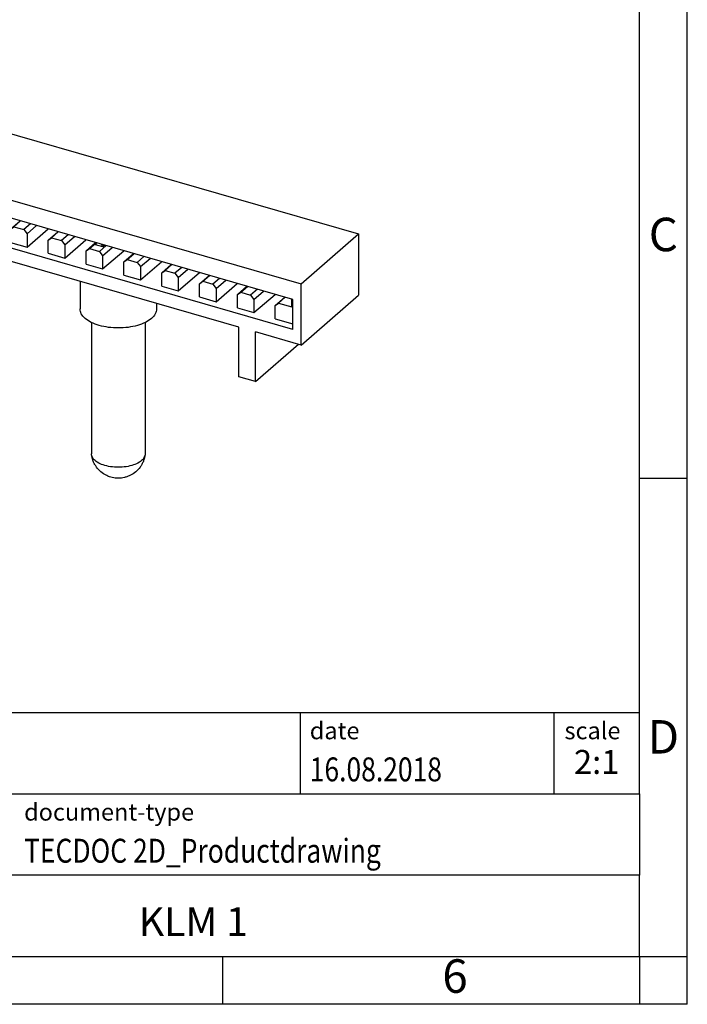
# Model space of a CAD drawing. Units: millimetres. Extents: x -447 to -150, y -261 to -51.
# Drawn here: x -219 to -150, y -261 to -158 of the extents above; entities that cross this region are included whole.
import ezdxf

# ---------------------------------------------------------------- set-up
doc = ezdxf.new("R2010")
doc.units = ezdxf.units.MM
doc.layers.add('1', color=7, linetype='Continuous')
doc.styles.add('CONVERTER_11', font='txt.shx', dxfattribs={"width": 0.9})
doc.styles.add('CONVERTER_12', font='txt.shx', dxfattribs={"width": 0.81})
doc.styles.add('CONVERTER_14', font='txt.shx', dxfattribs={"width": 0.72})

# ---------------------------------------------------------------- blocks, each defined once
blk = doc.blocks.new('KLM_1_select__1', base_point=(-117.0418238981442, -103.0934488334648))
at = {"color": 7, "linetype": 'Continuous'}
for p, q in [((-114.0418238981442, -83.95627861100809), (-117.0418238981442, -86.55435482236142)), ((-114.0418238981442, -83.95627861100809), (-91.95817610164097, -90.33127861100809)), ((-117.0418238981442, -86.55435482236142), (-117.0418238981441, -89.75864881636384)), ((-117.0418238981442, -86.55435482236142), (-94.95817610164097, -92.9293548223614)), ((-116.6088111962519, -87.6319827665243), (-116.6088111962519, -89.1908284933363)), ((-95.39118880353318, -93.75698276652429), (-116.6088111962519, -87.6319827665243)), ((-116.3588111962519, -88.97432214239019), (-116.3588111962519, -87.70415155017301)), ((-116.0557023049274, -87.79165155017299), (-116.0557023049274, -88.19579673860572)), ((-116.0557023049274, -88.19579673860572), (-115.7057023049274, -87.89268784728118)), ((-116.0557023049274, -88.19579673860572), (-115.3628819818998, -88.39579673860574)), ((-115.0128819818998, -88.0926878472812), (-115.3628819818998, -88.39579673860574)), ((-115.3628819818998, -88.39579673860574), (-115.1896769011429, -88.61900181936264)), ((-115.1896769011429, -88.61900181936264), (-114.6896769011429, -88.18598911747041)), ((-115.1896769011429, -89.31182214239018), (-114.0896769011429, -88.3591941982273)), ((-116.6088111962519, -89.1908284933363), (-116.3588111962519, -88.97432214239019)), ((-115.1896769011429, -89.31182214239018), (-116.3588111962519, -88.97432214239019)), ((-115.1896769011429, -88.61900181936264), (-115.1896769011429, -89.31182214239018)), ((-114.0811643842988, -88.93900181936266), (-113.5811643842988, -88.5059891174704)), ((-114.0811643842988, -88.93900181936266), (-113.9079593035419, -88.81579673860574)), ((-114.0811643842988, -89.63182214239019), (-114.0811643842988, -88.93900181936266)), ((-113.9079593035419, -88.81579673860574), (-113.5579593035419, -88.51268784728119)), ((-113.9079593035419, -88.81579673860574), (-113.3883440612713, -88.96579673860573)), ((-113.0383440612713, -88.66268784728118), (-113.3883440612713, -88.96579673860573)), ((-113.3883440612713, -88.96579673860573), (-113.2151389805144, -89.18900181936264)), ((-113.2151389805144, -89.18900181936264), (-112.7151389805143, -88.75598911747042)), ((-113.2151389805143, -89.88182214239019), (-112.1151389805143, -88.92919419822731)), ((-95.39118880353318, -95.31582849333628), (-116.6088111962519, -89.1908284933363)), ((-113.2151389805144, -89.18900181936264), (-113.2151389805143, -89.88182214239019)), ((-112.1066264636703, -89.50900181936262), (-111.6066264636703, -89.0759891174704)), ((-112.1066264636703, -89.50900181936262), (-111.9334213829135, -89.38579673860573)), ((-112.1066264636703, -90.20182214239018), (-112.1066264636703, -89.50900181936262)), ((-111.9334213829135, -89.38579673860573), (-111.5834213829134, -89.08268784728118)), ((-111.9334213829135, -89.38579673860573), (-111.4138061406428, -89.53579673860573)), ((-111.0638061406428, -89.23268784728117), (-111.4138061406428, -89.53579673860573)), ((-111.2406010598859, -89.75900181936262), (-110.7406010598859, -89.3259891174704)), ((-111.2406010598859, -90.45182214239017), (-110.1406010598859, -89.49919419822729)), ((-114.660254037737, -90.44614881636384), (-117.0418238981441, -89.75864881636384)), ((-113.2151389805143, -89.88182214239019), (-114.0811643842988, -89.63182214239019)), ((-111.4138061406428, -89.53579673860573), (-111.2406010598859, -89.75900181936262)), ((-111.2406010598859, -89.75900181936262), (-111.2406010598859, -90.45182214239017)), ((-110.1320885430418, -90.07900181936263), (-109.6320885430418, -89.64598911747039)), ((-110.1320885430418, -90.07900181936263), (-109.9588834622849, -89.95579673860573)), ((-109.9588834622849, -89.95579673860573), (-109.6088834622849, -89.65268784728117)), ((-109.9588834622849, -89.95579673860573), (-109.4392682200143, -90.10579673860573)), ((-109.0892682200143, -89.80268784728118), (-109.4392682200143, -90.10579673860573)), ((-109.2660631392574, -90.32900181936262), (-108.7660631392574, -89.89598911747039)), ((-114.660254037737, -93.04781266077458), (-114.660254037737, -90.44614881636384)), ((-112.1066264636703, -90.20182214239018), (-111.2406010598859, -90.45182214239017)), ((-110.1320885430418, -90.77182214239016), (-110.1320885430418, -90.07900181936263)), ((-109.4392682200143, -90.10579673860573), (-109.2660631392574, -90.32900181936262)), ((-109.2660631392574, -91.02182214239016), (-108.1660631392574, -90.06919419822728)), ((-109.2660631392574, -90.32900181936262), (-109.2660631392574, -91.02182214239016)), ((-108.1575506224133, -90.64900181936262), (-107.6575506224133, -90.2159891174704)), ((-108.1575506224133, -90.64900181936262), (-107.9843455416564, -90.52579673860572)), ((-107.9843455416564, -90.52579673860572), (-107.6343455416564, -90.22268784728118)), ((-107.9843455416564, -90.52579673860572), (-107.4647302993857, -90.67579673860573)), ((-107.1147302993857, -90.37268784728117), (-107.4647302993857, -90.67579673860573)), ((-107.2915252186289, -90.89900181936262), (-106.7915252186289, -90.4659891174704)), ((-94.95817610164097, -92.9293548223614), (-91.95817610164097, -90.33127861100809)), ((-91.95817610164097, -90.33127861100809), (-91.95817610164096, -93.53557260501051)), ((-113.7942286339525, -90.69614881636384), (-113.7942286339525, -93.29781266077458)), ((-98.20577136583262, -95.19614881636383), (-113.7942286339525, -90.69614881636384)), ((-110.1320885430418, -90.77182214239016), (-109.2660631392574, -91.02182214239016)), ((-108.1575506224133, -91.34182214239019), (-108.1575506224133, -90.64900181936262)), ((-107.4647302993857, -90.67579673860573), (-107.2915252186289, -90.89900181936262)), ((-107.2915252186289, -91.59182214239017), (-106.1915252186289, -90.63919419822729)), ((-107.2915252186289, -90.89900181936262), (-107.2915252186289, -91.59182214239017)), ((-106.1830127017848, -91.2190018193626), (-105.6830127017848, -90.7859891174704)), ((-106.0098076210279, -91.09579673860573), (-105.6598076210279, -90.79268784728117)), ((-105.6393333332259, -90.79859826506816), (-105.6899999998925, -90.89944211208662)), ((-105.3099999998925, -91.00913866323265), (-105.6899999998925, -90.89944211208662)), ((-105.1401923787572, -90.94268784728118), (-105.4901923787572, -91.24579673860573)), ((-105.3099999998925, -91.00913866323265), (-105.3606666665592, -90.87904240257524)), ((-105.3169872980003, -91.46900181936262), (-104.8169872980003, -91.0359891174704)), ((-105.2099999998925, -90.9225361228542), (-105.3099999998925, -91.00913866323265)), ((-113.7942286339525, -93.29781266077458), (-111.5411216525853, -91.34656477746651)), ((-108.1575506224133, -91.34182214239019), (-107.2915252186289, -91.59182214239017)), ((-106.1830127017848, -91.2190018193626), (-106.0098076210279, -91.09579673860573)), ((-106.1830127017848, -91.91182214239016), (-106.1830127017848, -91.2190018193626)), ((-106.0098076210279, -91.09579673860573), (-105.4901923787572, -91.24579673860573)), ((-105.4901923787572, -91.24579673860573), (-105.3169872980003, -91.46900181936262)), ((-105.3169872980003, -92.16182214239016), (-104.2169872980003, -91.20919419822728)), ((-105.3169872980003, -91.46900181936262), (-105.3169872980003, -92.16182214239016)), ((-104.2084747811563, -91.78900181936261), (-103.7084747811563, -91.35598911747039)), ((-104.0352697003994, -91.66579673860572), (-103.6852697003994, -91.36268784728117)), ((-103.1656544581287, -91.51268784728117), (-103.5156544581287, -91.81579673860573)), ((-106.1830127017848, -91.91182214239016), (-105.3169872980003, -92.16182214239016)), ((-104.2084747811563, -91.78900181936261), (-104.0352697003994, -91.66579673860572)), ((-104.2084747811563, -92.48182214239017), (-104.2084747811563, -91.78900181936261)), ((-104.0352697003994, -91.66579673860572), (-103.5156544581287, -91.81579673860573)), ((-103.5156544581287, -91.81579673860573), (-103.3424493773718, -92.03900181936261)), ((-103.3424493773718, -92.03900181936261), (-102.8424493773718, -91.6059891174704)), ((-103.3424493773718, -92.73182214239017), (-102.2424493773718, -91.77919419822729)), ((-103.3424493773718, -92.03900181936261), (-103.3424493773718, -92.73182214239017)), ((-102.2339368605278, -92.3590018193626), (-101.7339368605278, -91.9259891174704)), ((-102.0607317797708, -92.23579673860573), (-101.7107317797708, -91.93268784728117)), ((-101.1911165375002, -92.08268784728118), (-101.5411165375002, -92.38579673860573)), ((-104.2084747811563, -92.48182214239017), (-103.3424493773718, -92.73182214239017)), ((-102.2339368605278, -92.3590018193626), (-102.0607317797708, -92.23579673860573)), ((-102.2339368605278, -93.05182214239018), (-102.2339368605278, -92.3590018193626)), ((-102.0607317797708, -92.23579673860573), (-101.5411165375002, -92.38579673860573)), ((-101.5411165375002, -92.38579673860573), (-101.3679114567433, -92.6090018193626)), ((-101.3679114567433, -92.6090018193626), (-100.8679114567433, -92.1759891174704)), ((-101.3679114567433, -93.30182214239017), (-100.2679114567433, -92.34919419822728)), ((-101.3679114567433, -92.6090018193626), (-101.3679114567433, -93.30182214239017)), ((-100.2593989398992, -92.92900181936263), (-99.75939893989921, -92.4959891174704)), ((-100.0861938591423, -92.80579673860574), (-99.7361938591423, -92.50268784728118)), ((-113.7942286339525, -93.29781266077458), (-114.660254037737, -93.04781266077458)), ((-106.4999999998926, -92.80181124906643), (-106.4999999998926, -94.24518692204049)), ((-102.2339368605278, -93.05182214239018), (-101.3679114567433, -93.30182214239017)), ((-100.2593989398992, -92.92900181936263), (-100.0861938591423, -92.80579673860574)), ((-100.2593989398992, -93.62182214239017), (-100.2593989398992, -92.92900181936263)), ((-100.0861938591423, -92.80579673860574), (-99.56657861687167, -92.95579673860573)), ((-99.21657861687167, -92.65268784728117), (-99.56657861687167, -92.95579673860573)), ((-99.56657861687167, -92.95579673860573), (-99.39337353611478, -93.1790018193626)), ((-99.39337353611478, -93.1790018193626), (-98.89337353611478, -92.74598911747039)), ((-99.39337353611478, -93.87182214239016), (-98.29337353611479, -92.91919419822727)), ((-98.2848610192707, -93.49900181936262), (-97.78486101927069, -93.0659891174704)), ((-98.11165593851382, -93.37579673860571), (-97.76165593851383, -93.07268784728116)), ((-94.95817610164096, -96.13364881636383), (-94.95817610164097, -92.9293548223614)), ((-100.2593989398992, -93.62182214239017), (-99.39337353611478, -93.87182214239016)), ((-99.39337353611478, -93.1790018193626), (-99.39337353611478, -93.87182214239016)), ((-98.2848610192707, -93.49900181936262), (-98.11165593851382, -93.37579673860571)), ((-98.2848610192707, -94.19182214239017), (-98.2848610192707, -93.49900181936262)), ((-98.11165593851382, -93.37579673860571), (-97.59204069624315, -93.52579673860572)), ((-97.24204069624315, -93.22268784728116), (-97.59204069624315, -93.52579673860572)), ((-97.59204069624315, -93.52579673860572), (-97.41883561548627, -93.74900181936262)), ((-97.41883561548627, -93.74900181936262), (-96.91883561548626, -93.3159891174704)), ((-97.41883561548627, -94.44182214239017), (-96.31883561548626, -93.48919419822728)), ((-96.31032309864219, -94.0690018193626), (-95.81032309864219, -93.63598911747039)), ((-94.95817610164096, -96.13364881636383), (-91.95817610164096, -93.53557260501051)), ((-102.4999999998926, -93.95651178744568), (-102.4999999998926, -94.24518692204047)), ((-97.41883561548627, -93.74900181936262), (-97.41883561548627, -94.44182214239017)), ((-96.31032309864219, -94.0690018193626), (-96.1371180178853, -93.94579673860572)), ((-96.31032309864219, -94.76182214239017), (-96.31032309864219, -94.0690018193626)), ((-96.1371180178853, -93.94579673860572), (-95.78711801788529, -93.64268784728117)), ((-96.1371180178853, -93.94579673860572), (-95.44429769485775, -94.14579673860572)), ((-95.44429769485775, -94.14579673860572), (-95.44429769485774, -93.74165155017299)), ((-95.39118880353318, -95.31582849333628), (-95.39118880353318, -93.75698276652429)), ((-98.2848610192707, -94.19182214239017), (-97.41883561548627, -94.44182214239017)), ((-105.8999999998926, -94.95932976489478), (-105.8999999998926, -101.8244176628782)), ((-103.0999999998926, -94.95932976489478), (-103.0999999998926, -101.8244176628782)), ((-96.31032309864219, -94.76182214239017), (-95.39118880353317, -95.02715335874147)), ((-98.2057713658326, -97.79781266077458), (-98.20577136583262, -95.19614881636383)), ((-94.95817610164096, -96.13364881636383), (-97.33974596204817, -95.44614881636383)), ((-97.33974596204817, -98.04781266077458), (-97.33974596204817, -95.44614881636383)), ((-97.33974596204817, -98.04781266077458), (-95.08663898068097, -96.09656477746651)), ((-97.33974596204817, -98.04781266077458), (-98.2057713658326, -97.79781266077458))]:
    blk.add_line(p, q, dxfattribs=at)
for points, knots in [([(-102.4999999998926, -94.24518692204047), (-102.5152395463077, -94.33480118476594), (-102.5483122946962, -94.52928126525035), (-102.7776232556815, -94.77273912707489), (-103.0981310508775, -94.97438715765816), (-103.5128239978488, -95.12749818019188), (-103.9894799360566, -95.22354168930585), (-104.4999999998925, -95.2562894922904), (-105.0105200637286, -95.22354168930585), (-105.4871760019363, -95.12749818019189), (-105.9018689489076, -94.97438715765819), (-106.2223767441036, -94.77273912707483), (-106.4516877050889, -94.52928126525039), (-106.4847604534775, -94.33480118476595), (-106.4999999998926, -94.24518692204049)], [0, 0, 0, 0, 0.2676406686771008, 0.5808314346120801, 0.9601912858928411, 1.403844025770202, 1.896442433304804, 2.415200681653807, 2.933958930002822, 3.42655733753741, 3.87021007741479, 4.249569928695562, 4.562760694630558, 4.83040136330767, 4.83040136330767, 4.83040136330767, 4.83040136330767]), ([(-105.896794350964, -101.8717609327663), (-105.8977292162196, -101.8638839422756), (-105.899595736905, -101.8481568372204), (-105.8998654058249, -101.8323217005826), (-105.8999999998926, -101.8244176628782)], [0, 0, 0, 0, 0.0237798999521591, 0.0474786589069345, 0.0474786589069345, 0.0474786589069345, 0.0474786589069345]), ([(-103.0999999998926, -101.8244176628782), (-103.1001345939603, -101.8323217005826), (-103.1004042628801, -101.8481568372204), (-103.1022707835655, -101.8638839422756), (-103.1032056488211, -101.8717609327663)], [0, 0, 0, 0, 0.023698758954774, 0.0474786589069273, 0.0474786589069273, 0.0474786589069273, 0.0474786589069273]), ([(-103.1032056488211, -101.8717609327663), (-103.1131823366584, -101.9296146848853), (-103.1331353950761, -102.0453202725935), (-103.1902523202413, -102.2128444597589), (-103.2664842800374, -102.3726882829798), (-103.3899592468318, -102.5642295827572), (-103.5810711077029, -102.7689897065294), (-103.812983883321, -102.9230560118425), (-104.0187831639514, -103.0122957265527), (-104.1799318973166, -103.0598754290706), (-104.3411179085041, -103.0874555706197), (-104.5000005969384, -103.096446264326), (-104.6588797063527, -103.0874565075269), (-104.8139925722981, -103.0609127121509), (-104.9753428757902, -103.0144279552235), (-105.1818686928133, -102.9264832133757), (-105.418887659395, -102.7690165809493), (-105.5886076282679, -102.5872214238779), (-105.6842745251725, -102.449001418603), (-105.7308707982254, -102.3718027435774), (-105.7723645125517, -102.291483272762), (-105.8081309023398, -102.2100257977676), (-105.8382826807482, -102.1281466188978), (-105.8634261423155, -102.0435242894588), (-105.8835271567316, -101.9580272744861), (-105.8923719368153, -101.9005165126397), (-105.896794350964, -101.8717609327663)], [0, 0, 0, 0, 0.1758943616221914, 0.3517829042726656, 0.5289168561444487, 0.7060294982774687, 1.033778958219328, 1.361276750415111, 1.533294508530653, 1.705312031837915, 1.864033841258684, 2.022866785957329, 2.181699730650094, 2.340421540097679, 2.493960789342399, 2.684449437220623, 3.011947229561966, 3.339696689763168, 3.423103486403328, 3.516098708949412, 3.609991158356737, 3.69411725006434, 3.78284027101437, 3.871565768252695, 3.958817759466292, 4.046070951535861, 4.046070951535861, 4.046070951535861, 4.046070951535861]), ([(-103.1032056488211, -101.8717609327663), (-103.1278219935238, -101.9437060962615), (-103.1828206580157, -102.1044483346855), (-103.4158289991697, -102.2805445490777), (-103.7193525900108, -102.4182482261765), (-104.093306562941, -102.504696387197), (-104.4999999998926, -102.5346145498472), (-104.9066934368441, -102.504696387197), (-105.2806474097743, -102.4182482261765), (-105.5841710006155, -102.2805445490777), (-105.8171793417694, -102.1044483346854), (-105.8721780062613, -101.9437060962615), (-105.896794350964, -101.8717609327663)], [0, 0, 0, 0, 0.2238704902804035, 0.5001788078505713, 0.8383142643206114, 1.226592593497831, 1.642340016770631, 2.058087440043487, 2.446365769220693, 2.784501225690695, 3.060809543260893, 3.284680033541273, 3.284680033541273, 3.284680033541273, 3.284680033541273])]:
    blk.add_open_spline(points, degree=3, knots=knots, dxfattribs=at)
blk = doc.blocks.new('Allg1', base_point=(-104.5, -95.673759))
blk.add_blockref('KLM_1_select__1', (-117.0418238981442, -103.0934488334648))
blk = doc.blocks.new('_rahmen', base_point=(-154.593309752458, -261.1700044214181))
at = {"layer": '1', "color": 6, "linetype": 'Continuous'}
for p, q in [((-154.5933097524571, -206.1700044214178), (-154.5933097524576, -156.170004421418)), ((-154.5933097524563, -239.1700044214179), (-154.5933097524571, -206.1700044214178)), ((-284.138114279208, -230.6700044214179), (-154.5933097524563, -230.6700044214179)), ((-247.7381142792081, -239.1700044214179), (-154.5933097524563, -239.1700044214179)), ((-154.5933097524563, -239.1700044214179), (-154.5933097524567, -247.6700044214179)), ((-154.593309752458, -256.170004421418), (-154.5933097524567, -247.6700044214179)), ((-247.7381142792081, -256.1700044214181), (-198.093309752458, -256.170004421418)), ((-198.093309752458, -256.170004421418), (-154.593309752458, -256.170004421418))]:
    blk.add_line(p, q, dxfattribs=at)
at = {"layer": '1', "color": 2, "linetype": 'Continuous'}
for p, q in [((-149.593309752459, -206.1700044214178), (-149.593309752459, -156.170004421418)), ((-154.5933097524571, -206.1700044214178), (-149.593309752459, -206.1700044214178)), ((-149.593309752459, -256.170004421418), (-149.593309752459, -206.1700044214178)), ((-198.093309752458, -261.1700044214181), (-198.093309752458, -256.170004421418)), ((-154.593309752458, -256.170004421418), (-149.593309752459, -256.170004421418)), ((-154.593309752458, -256.170004421418), (-154.593309752458, -261.1700044214181)), ((-149.593309752459, -261.1700044214181), (-149.593309752459, -256.170004421418)), ((-198.093309752458, -261.1700044214181), (-248.093309752458, -261.1700044214181)), ((-154.593309752458, -261.1700044214181), (-198.093309752458, -261.1700044214181)), ((-149.593309752459, -261.1700044214181), (-154.593309752458, -261.1700044214181))]:
    blk.add_line(p, q, dxfattribs=at)
at = {"layer": '1', "color": 7, "linetype": 'Continuous'}
for p, q in [((-190.0117180341351, -230.6700044214179), (-190.0117180341351, -239.1700044214179)), ((-163.5117180341355, -230.6700044214179), (-163.5117180341355, -239.1700044214179)), ((-154.5933097524567, -247.6700044214179), (-247.7381142792081, -247.6700044214179))]:
    blk.add_line(p, q, dxfattribs=at)
at = {"layer": '1', "color": 3, "style": 'CONVERTER_12', "width": 0.81}
for s, p in [('16.08.2018', (-189.0117180341351, -237.870004421418)), ('TECDOC 2D_Productdrawing', (-218.838114279208, -246.370004421418))]:
    blk.add_text(s, height=2.5, dxfattribs=at).set_placement(p)
at = {"layer": '1', "color": 7, "attachment_point": 5, "line_spacing_factor": 1.20048019207683}
for s, insert, char_height, style in [('C', (-152.093309752459, -181.170004421416), 3.5, 'CONVERTER_11'), ('D', (-152.093309752459, -233.6700044214179), 3.5, 'CONVERTER_11'), ('KLM 1', (-201.1657120158325, -252.9200044214177), 3, 'CONVERTER_12'), ('6', (-173.8433097524588, -258.6700044214181), 3.5, 'CONVERTER_11')]:
    blk.add_mtext(s, dxfattribs=dict(at, insert=insert, char_height=char_height, style=style))
at = {"layer": '1', "color": 2, "char_height": 1.8, "attachment_point": 1, "style": 'CONVERTER_11'}
for s, insert, line_spacing_factor in [('date', (-189.0117180341351, -231.670004421418), 1.32052821128451), ('scale', (-162.4117180341353, -231.6700044214179), 1.20048019207683), ('document-type', (-218.838114279208, -240.170004421418), 1.20048019207683)]:
    blk.add_mtext(s, dxfattribs=dict(at, insert=insert, line_spacing_factor=line_spacing_factor))
at = {"layer": '1', "color": 3, "insert": (-159.0525138932957, -237.8700044214178), "char_height": 2.5, "attachment_point": 8, "line_spacing_factor": 1.32052821128451, "style": 'CONVERTER_14'}
blk.add_mtext('2:1', dxfattribs=at)
blk = doc.blocks.new('_punkt', base_point=(-154.593309752458, -256.170004421418))
at = {"layer": '1', "color": 2, "linetype": 'Continuous'}
for q in [(-154.593309752458, -261.1700044214181), (-149.593309752459, -256.170004421418)]:
    blk.add_line((-154.593309752458, -256.170004421418), q, dxfattribs=at)
blk = doc.blocks.new('A4I_CS', base_point=(-154.593309752458, -261.1700044214181))
at = {"layer": '1'}
for name, p in [('_rahmen', (-154.593309752458, -261.1700044214181)), ('_punkt', (-154.593309752458, -256.170004421418))]:
    blk.add_blockref(name, p, dxfattribs=at)
blk = doc.blocks.new('1')
blk.add_blockref('A4I_CS', (-154.593309752458, -261.1700044214181))
at = {"xscale": 2, "yscale": 2, "zscale": 2}
blk.add_blockref('Allg1', (-209, -191.347518), dxfattribs=at)

msp = doc.modelspace()

# ---------------------------------------------------------------- block references
at = {"layer": '1'}
msp.add_blockref('1', (0, 0), dxfattribs=at)

doc.saveas('drawing.dxf')
